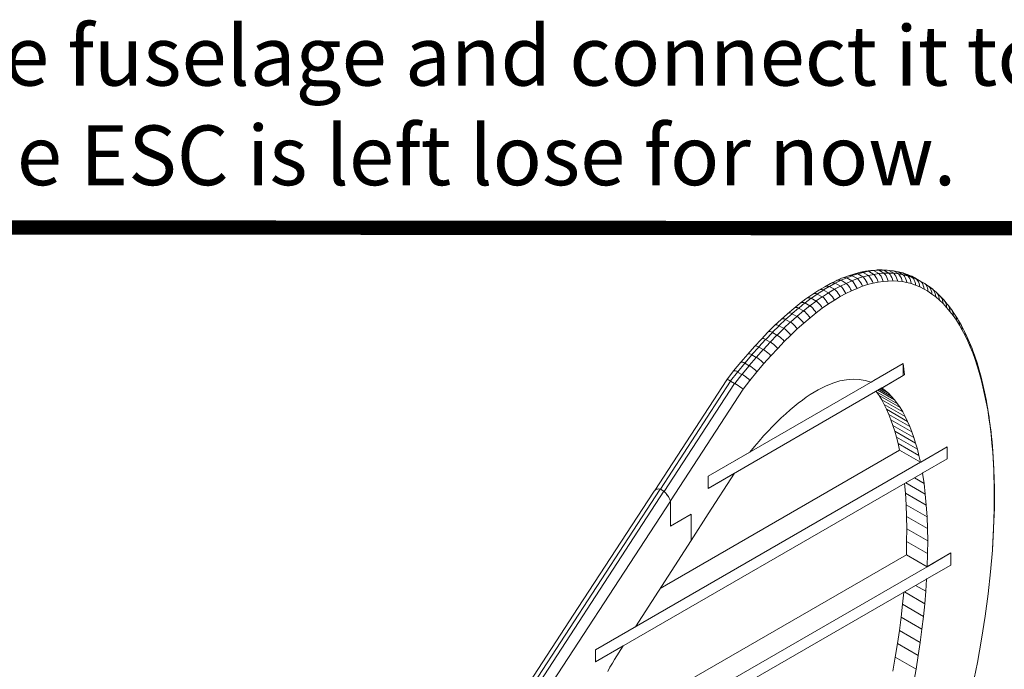
# Model space of a CAD drawing. Units: inches. Extents: x 178.4 to 201.8, y -0.8 to 17.
# Drawn here: x 179.4 to 180.8, y 4.3 to 5.2 of the extents above; entities that cross this region are included whole.
import ezdxf

# ---------------------------------------------------------------- set-up
doc = ezdxf.new("R2010")
doc.units = ezdxf.units.IN
doc.header["$MEASUREMENT"] = 0
doc.layers.get('0').update_dxf_attribs({"lineweight": 0})
doc.styles.add('_TCW_TXTSTY_15', font='txt', dxfattribs={"height": 0.083778})

msp = doc.modelspace()

# ---------------------------------------------------------------- linework, layer by layer
at = {"color": 7, "linetype": 'Continuous', "lineweight": 0}
for p, q in [((180.6257, 4.8459), (180.6185, 4.8502)), ((180.6334, 4.8481), (180.6259, 4.8523)), ((180.6409, 4.8495), (180.6334, 4.8538)), ((180.6481, 4.8506), (180.6407, 4.8549)), ((180.6552, 4.8513), (180.6479, 4.8553)), ((180.6622, 4.8513), (180.655, 4.8555)), ((180.6691, 4.851), (180.6618, 4.8551)), ((180.6759, 4.8502), (180.6687, 4.8545)), ((180.6823, 4.8489), (180.6751, 4.8532)), ((180.6887, 4.8474), (180.6817, 4.8515)), ((180.5941, 4.8331), (180.5868, 4.8372)), ((180.6022, 4.8369), (180.595, 4.8412)), ((180.6101, 4.8406), (180.6029, 4.8446)), ((180.618, 4.8436), (180.6108, 4.8476)), ((180.6999, 4.844), (180.7001, 4.8438)), ((180.5616, 4.822), (180.5687, 4.8179)), ((180.5772, 4.8235), (180.5702, 4.8275)), ((180.5858, 4.8286), (180.5785, 4.8327)), ((180.5443, 4.8094), (180.5512, 4.8053)), ((180.5531, 4.816), (180.5599, 4.8119)), ((180.5264, 4.7944), (180.533, 4.7906)), ((180.5353, 4.8021), (180.5422, 4.7983)), ((180.7454, 4.8062), (180.7498, 4.8002)), ((180.5172, 4.7863), (180.5238, 4.7825)), ((180.7597, 4.785), (180.7639, 4.7778)), ((180.4986, 4.7679), (180.505, 4.7643)), ((180.508, 4.7773), (180.5146, 4.7737)), ((180.4892, 4.7581), (180.4954, 4.7545)), ((180.4796, 4.7476), (180.4858, 4.744)), ((180.7825, 4.7346), (180.7793, 4.7436)), ((180.4599, 4.7248), (180.4659, 4.7214)), ((180.4698, 4.7365), (180.4759, 4.7329)), ((180.6821, 4.7075), (180.6821, 4.7244)), ((180.4347, 4.7017), (180.4443, 4.7141)), ((180.4499, 4.7126), (180.4559, 4.7092)), ((180.7887, 4.7152), (180.7915, 4.7053)), ((180.4401, 4.6996), (180.4454, 4.6964)), ((180.4576, 4.6887), (180.4672, 4.7009)), ((180.674, 4.6682), (180.6447, 4.685)), ((180.6467, 4.687), (180.6699, 4.6735)), ((180.6488, 4.688), (180.6659, 4.6782)), ((180.6503, 4.6891), (180.6614, 4.6827)), ((180.6516, 4.6897), (180.6569, 4.6865)), ((180.6778, 4.6626), (180.6486, 4.6795)), ((180.6815, 4.6566), (180.6522, 4.6735)), ((180.6849, 4.6502), (180.6556, 4.6671)), ((180.6881, 4.6434), (180.6588, 4.6605)), ((180.6913, 4.6363), (180.662, 4.6532)), ((180.6943, 4.6289), (180.665, 4.6457)), ((180.6971, 4.6209), (180.6678, 4.6378)), ((180.6996, 4.6128), (180.6704, 4.6297)), ((180.702, 4.6043), (180.6727, 4.6212)), ((180.8056, 4.6263), (180.8069, 4.6141)), ((180.3414, 4.4092), (180.677, 4.603)), ((180.7043, 4.5953), (180.6751, 4.6122)), ((180.677, 4.603), (180.7063, 4.5861)), ((180.6979, 4.5643), (180.7114, 4.5564)), ((180.6858, 4.5573), (180.7131, 4.5415)), ((180.3557, 4.4964), (180.3557, 4.5316)), ((180.7146, 4.5259), (180.6853, 4.5428)), ((180.7157, 4.5096), (180.6864, 4.5265)), ((180.7163, 4.493), (180.687, 4.5099)), ((180.7165, 4.4757), (180.6872, 4.4925)), ((180.7163, 4.4579), (180.687, 4.4748)), ((180.2394, 4.1984), (180.6866, 4.4564)), ((180.6866, 4.4564), (180.7159, 4.4396)), ((180.6996, 4.4133), (180.714, 4.4052)), ((180.6838, 4.4041), (180.7125, 4.3876)), ((180.7105, 4.3699), (180.6813, 4.3868)), ((180.7084, 4.3518), (180.6793, 4.3686)), ((180.706, 4.3334), (180.6768, 4.3503)), ((180.7033, 4.3148), (180.674, 4.3317)), ((180.7003, 4.2958), (180.671, 4.3127))]:
    msp.add_line(p, q, dxfattribs=at)
at = {"color": 7, "linetype": 'Continuous', "lineweight": 0, "const_width": 0.02, "elevation": -0.023, "flags": 128}
msp.add_lwpolyline([(178.3746, 4.9163), (189.3746, 4.9069)], dxfattribs=at)
at = {"color": 7, "linetype": 'Continuous', "lineweight": 0, "flags": 128}
for points in [[(180.595, 4.8412), (180.6029, 4.8446), (180.6031, 4.8448), (180.6011, 4.8451), (180.5992, 4.8451), (180.5975, 4.8446), (180.6052, 4.8476), (180.6127, 4.85), (180.6202, 4.8521), (180.6221, 4.8525)], [(180.6108, 4.8478), (180.6185, 4.8502), (180.6165, 4.8506), (180.6146, 4.8504), (180.6127, 4.85)], [(180.6458, 4.8557), (180.6437, 4.8555), (180.6366, 4.8551), (180.6293, 4.854), (180.6221, 4.8525), (180.624, 4.8525), (180.6261, 4.8523), (180.6259, 4.8523), (180.6185, 4.8502)], [(180.6261, 4.8523), (180.6334, 4.8538), (180.6315, 4.854), (180.6293, 4.854)], [(180.6334, 4.8538), (180.6407, 4.8549), (180.6387, 4.8551), (180.6366, 4.8551)], [(180.6409, 4.8495), (180.6334, 4.8481), (180.6351, 4.8461), (180.6364, 4.8442), (180.6377, 4.8421), (180.639, 4.8397), (180.6398, 4.8372), (180.6469, 4.8387)], [(180.6407, 4.8549), (180.6479, 4.8553), (180.6458, 4.8557), (180.6528, 4.8557), (180.6597, 4.8555), (180.6663, 4.8547), (180.6684, 4.8545), (180.6687, 4.8545), (180.6751, 4.8532), (180.6684, 4.8545), (180.6618, 4.8551)], [(180.6481, 4.8506), (180.6409, 4.8495), (180.6424, 4.8478), (180.6439, 4.8457), (180.6452, 4.8436), (180.6462, 4.8412), (180.6469, 4.8387), (180.6539, 4.8397)], [(180.6479, 4.8553), (180.655, 4.8555), (180.6528, 4.8557)], [(180.6552, 4.8513), (180.6481, 4.8506), (180.6496, 4.8487), (180.6511, 4.8468), (180.6522, 4.8446), (180.6533, 4.8423), (180.6539, 4.8397), (180.661, 4.8401)], [(180.655, 4.8555), (180.6618, 4.8551), (180.6597, 4.8555)], [(180.6622, 4.8513), (180.6552, 4.8513), (180.6569, 4.8493), (180.6582, 4.8474), (180.6593, 4.8451), (180.6603, 4.8427), (180.661, 4.8401), (180.6678, 4.8404)], [(180.6691, 4.851), (180.6622, 4.8513), (180.6637, 4.8495), (180.665, 4.8474), (180.6661, 4.8453), (180.6672, 4.8429), (180.6678, 4.8404), (180.6744, 4.8401)], [(180.6757, 4.8502), (180.6691, 4.851), (180.6706, 4.8491), (180.6719, 4.8472), (180.6729, 4.8448), (180.6738, 4.8425), (180.6744, 4.8401), (180.6808, 4.8393)], [(180.6751, 4.8532), (180.6815, 4.8515), (180.6817, 4.8515), (180.6877, 4.8493)], [(180.6823, 4.8489), (180.6759, 4.8502), (180.6757, 4.8502), (180.6772, 4.8485), (180.6785, 4.8463), (180.6796, 4.8442), (180.6804, 4.8419), (180.6808, 4.8393), (180.6872, 4.838)], [(180.6887, 4.8474), (180.6823, 4.8489), (180.6838, 4.8472), (180.6851, 4.8453), (180.686, 4.8429), (180.6868, 4.8406), (180.6872, 4.838), (180.6934, 4.8365)], [(180.6877, 4.8493), (180.6879, 4.8493), (180.6939, 4.8468)], [(180.7071, 4.8397), (180.7001, 4.8438), (180.7011, 4.8427), (180.6941, 4.8468), (180.6949, 4.8453), (180.6879, 4.8493)], [(180.5638, 4.8273), (180.5721, 4.8322), (180.58, 4.8367), (180.5879, 4.8406), (180.5958, 4.844), (180.5975, 4.8446)], [(180.5787, 4.8327), (180.5868, 4.8372), (180.5868, 4.8374), (180.5851, 4.8376), (180.5832, 4.8376), (180.5815, 4.8374), (180.58, 4.8367)], [(180.5868, 4.8374), (180.595, 4.8412), (180.593, 4.8416), (180.5913, 4.8416), (180.5896, 4.8412), (180.5879, 4.8406)], [(180.6022, 4.8369), (180.5941, 4.8331), (180.596, 4.8314), (180.5975, 4.8295), (180.599, 4.8273), (180.6005, 4.825), (180.6018, 4.8226), (180.6095, 4.8265)], [(180.6103, 4.8406), (180.6101, 4.8406), (180.6022, 4.8369), (180.6041, 4.8352), (180.6056, 4.8333), (180.6071, 4.8312), (180.6084, 4.8288), (180.6095, 4.8265), (180.6174, 4.8299)], [(180.6031, 4.8448), (180.6108, 4.8476), (180.6108, 4.8478), (180.6088, 4.8481), (180.6069, 4.8481), (180.6052, 4.8476)], [(180.6182, 4.8436), (180.618, 4.8436), (180.6103, 4.8406), (180.612, 4.8389), (180.6135, 4.8367), (180.615, 4.8346), (180.6163, 4.8322), (180.6174, 4.8299), (180.6249, 4.8329)], [(180.6259, 4.8459), (180.6257, 4.8459), (180.6182, 4.8436), (180.6197, 4.8416), (180.6214, 4.8397), (180.6227, 4.8376), (180.624, 4.8352), (180.6249, 4.8329), (180.6323, 4.8352)], [(180.6334, 4.8481), (180.6259, 4.8459), (180.6274, 4.8442), (180.6289, 4.8423), (180.6304, 4.8399), (180.6315, 4.8376), (180.6323, 4.8352), (180.6398, 4.8372)], [(180.6949, 4.8453), (180.6887, 4.8474), (180.6902, 4.8455), (180.6913, 4.8436), (180.6924, 4.8414), (180.693, 4.8389), (180.6934, 4.8365), (180.6996, 4.8344)], [(180.6939, 4.8468), (180.6941, 4.8468), (180.6999, 4.844)], [(180.7009, 4.8427), (180.6949, 4.8453), (180.6964, 4.8436), (180.6975, 4.8414), (180.6986, 4.8393), (180.6992, 4.8369), (180.6996, 4.8344), (180.7054, 4.832)], [(180.7069, 4.8397), (180.7011, 4.8427), (180.7009, 4.8427), (180.7024, 4.841), (180.7035, 4.8391), (180.7046, 4.8367), (180.7052, 4.8344), (180.7054, 4.832), (180.7114, 4.829)], [(180.7127, 4.8365), (180.7071, 4.8397), (180.7069, 4.8397), (180.7084, 4.838), (180.7095, 4.8361), (180.7103, 4.834), (180.711, 4.8316), (180.7114, 4.829), (180.7169, 4.8258)], [(180.7182, 4.8327), (180.7129, 4.8363), (180.7127, 4.8365), (180.7142, 4.8348), (180.7152, 4.8327), (180.7161, 4.8305), (180.7167, 4.8282), (180.7169, 4.8258), (180.7225, 4.822)], [(180.5533, 4.8162), (180.5531, 4.816), (180.5445, 4.8096), (180.5426, 4.81), (180.5411, 4.8102), (180.5396, 4.81), (180.5383, 4.8096), (180.5373, 4.8087), (180.5458, 4.8152), (180.5469, 4.816), (180.5484, 4.8164), (180.5499, 4.8166), (180.5514, 4.8166), (180.5533, 4.8162), (180.5616, 4.822), (180.5618, 4.8222)], [(180.5469, 4.816), (180.5554, 4.822), (180.5567, 4.8224), (180.5584, 4.8226), (180.5601, 4.8226), (180.5618, 4.8222), (180.5702, 4.8275), (180.5704, 4.8278), (180.5685, 4.8282), (180.5667, 4.8282), (180.5653, 4.828), (180.5638, 4.8273), (180.5554, 4.822)], [(180.5774, 4.8237), (180.5772, 4.8235), (180.5689, 4.8181), (180.5708, 4.8164), (180.5725, 4.8145), (180.5742, 4.8126), (180.5757, 4.8102), (180.5772, 4.8081), (180.5856, 4.8134)], [(180.5704, 4.8278), (180.5785, 4.8327), (180.5787, 4.8327), (180.5768, 4.8331), (180.5751, 4.8331), (180.5734, 4.8329), (180.5721, 4.8322)], [(180.586, 4.8286), (180.5858, 4.8286), (180.5774, 4.8237), (180.5794, 4.822), (180.5811, 4.8201), (180.5828, 4.8179), (180.5843, 4.8158), (180.5856, 4.8134), (180.5937, 4.8184)], [(180.5941, 4.8331), (180.586, 4.8286), (180.5877, 4.8269), (180.5894, 4.825), (180.5909, 4.8228), (180.5924, 4.8207), (180.5937, 4.8184), (180.6018, 4.8226)], [(180.7238, 4.8286), (180.7184, 4.8327), (180.7182, 4.8327), (180.7197, 4.831), (180.7208, 4.829), (180.7216, 4.8269), (180.7223, 4.8246), (180.7225, 4.822), (180.7278, 4.8179)], [(180.7289, 4.8239), (180.7238, 4.8284), (180.7238, 4.8286), (180.7251, 4.8269), (180.7261, 4.8248), (180.727, 4.8226), (180.7276, 4.8205), (180.7278, 4.8179), (180.733, 4.8134)], [(180.7381, 4.8085), (180.733, 4.8134), (180.7328, 4.8158), (180.7323, 4.8181), (180.7315, 4.8203), (180.7304, 4.8222), (180.7289, 4.8239), (180.7291, 4.8239), (180.734, 4.819), (180.7392, 4.8137), (180.7342, 4.819), (180.734, 4.819), (180.7355, 4.8173), (180.7366, 4.8154), (180.7375, 4.8132), (180.7379, 4.8109), (180.7381, 4.8085), (180.743, 4.8032)], [(180.5373, 4.8087), (180.5287, 4.8019), (180.5296, 4.8025), (180.5309, 4.803), (180.5324, 4.803), (180.5338, 4.803), (180.5356, 4.8023), (180.5443, 4.8094), (180.5445, 4.8096)], [(180.5603, 4.8122), (180.5599, 4.8119), (180.5514, 4.8055), (180.5533, 4.8038), (180.5552, 4.8021), (180.5569, 4.8), (180.5586, 4.7978), (180.5601, 4.7957), (180.5687, 4.8021)], [(180.5689, 4.8181), (180.5687, 4.8179), (180.5603, 4.8122), (180.562, 4.8105), (180.564, 4.8085), (180.5657, 4.8066), (180.5674, 4.8043), (180.5687, 4.8021), (180.5772, 4.8081)], [(180.7439, 4.8079), (180.7392, 4.8137), (180.7404, 4.8119), (180.7415, 4.81), (180.7424, 4.8079), (180.7428, 4.8058), (180.743, 4.8032), (180.7477, 4.7976)], [(180.7392, 4.8134), (180.7439, 4.8079), (180.7454, 4.8062), (180.7464, 4.8043), (180.7471, 4.8023), (180.7475, 4.8), (180.7477, 4.7976), (180.7522, 4.7917)], [(180.5197, 4.7944), (180.5108, 4.7863), (180.5116, 4.787), (180.5129, 4.7872), (180.5142, 4.7874), (180.5157, 4.787), (180.5174, 4.7865), (180.5264, 4.7944), (180.5266, 4.7946)], [(180.5287, 4.8019), (180.5197, 4.7944), (180.5208, 4.7951), (180.5219, 4.7953), (180.5234, 4.7955), (180.5249, 4.7953), (180.5266, 4.7946), (180.5353, 4.8021), (180.5356, 4.8023)], [(180.5424, 4.7985), (180.5424, 4.7983), (180.5422, 4.7983), (180.5334, 4.7908), (180.5353, 4.7891), (180.5373, 4.7874), (180.5392, 4.7855), (180.5409, 4.7833), (180.5426, 4.7812), (180.5516, 4.7887)], [(180.5514, 4.8055), (180.5512, 4.8053), (180.5424, 4.7985), (180.5445, 4.7968), (180.5462, 4.7951), (180.5482, 4.7929), (180.5499, 4.7908), (180.5516, 4.7887), (180.5601, 4.7957)], [(180.7543, 4.7936), (180.7498, 4.8002), (180.7509, 4.7983), (180.7518, 4.7961), (180.7522, 4.794), (180.7522, 4.7917), (180.7567, 4.7852)], [(180.761, 4.7784), (180.7567, 4.7852), (180.7567, 4.7876), (180.7563, 4.7897), (180.7554, 4.7919), (180.7543, 4.7936), (180.7586, 4.7867), (180.7597, 4.785), (180.7605, 4.7829), (180.761, 4.7808), (180.761, 4.7784), (180.765, 4.7714)], [(180.5108, 4.7863), (180.5018, 4.7778), (180.5027, 4.7782), (180.5037, 4.7786), (180.505, 4.7786), (180.5065, 4.7782), (180.5082, 4.7778), (180.5172, 4.7863), (180.5174, 4.7863), (180.5174, 4.7865)], [(180.5242, 4.7827), (180.524, 4.7825), (180.5238, 4.7825), (180.5148, 4.7739), (180.517, 4.7722), (180.5189, 4.7705), (180.5208, 4.7686), (180.5227, 4.7667), (180.5247, 4.7645), (180.5336, 4.7731)], [(180.5334, 4.7908), (180.5332, 4.7908), (180.533, 4.7906), (180.5242, 4.7827), (180.5262, 4.781), (180.5283, 4.7793), (180.5302, 4.7773), (180.5319, 4.7752), (180.5336, 4.7731), (180.5426, 4.7812)], [(180.4924, 4.7686), (180.4832, 4.7587), (180.4839, 4.7594), (180.4849, 4.7594), (180.4862, 4.7594), (180.4877, 4.759), (180.4894, 4.7583), (180.4986, 4.7679), (180.4988, 4.7682), (180.4988, 4.7684)], [(180.5018, 4.7778), (180.4924, 4.7686), (180.4933, 4.769), (180.4943, 4.7692), (180.4956, 4.7692), (180.4971, 4.769), (180.4988, 4.7684), (180.508, 4.7773), (180.5082, 4.7776), (180.5082, 4.7778)], [(180.5148, 4.7739), (180.5146, 4.7737), (180.5054, 4.7645), (180.5074, 4.763), (180.5095, 4.7613), (180.5116, 4.7594), (180.5136, 4.7575), (180.5153, 4.7553), (180.5247, 4.7645)], [(180.7678, 4.7703), (180.7639, 4.7778), (180.7646, 4.7756), (180.765, 4.7735), (180.765, 4.7714), (180.7689, 4.7639)], [(180.7716, 4.7624), (180.7678, 4.7703), (180.7684, 4.7682), (180.7689, 4.766), (180.7689, 4.7639), (180.7727, 4.756)], [(180.4832, 4.7587), (180.4736, 4.7485), (180.4745, 4.7489), (180.4753, 4.7491), (180.4766, 4.7489), (180.4781, 4.7485), (180.4798, 4.7479), (180.4892, 4.7581), (180.4892, 4.7583), (180.4894, 4.7583)], [(180.4958, 4.7547), (180.4956, 4.7545), (180.4954, 4.7545), (180.486, 4.7442), (180.4881, 4.7427), (180.4903, 4.741), (180.4924, 4.7393), (180.4945, 4.7374), (180.4965, 4.7355), (180.5061, 4.7457)], [(180.5054, 4.7645), (180.5052, 4.7645), (180.505, 4.7643), (180.4958, 4.7547), (180.498, 4.7532), (180.5001, 4.7515), (180.502, 4.7496), (180.5042, 4.7476), (180.5061, 4.7457), (180.5153, 4.7553)], [(180.7753, 4.754), (180.7716, 4.7624), (180.7723, 4.7602), (180.7727, 4.7581), (180.7727, 4.756), (180.7763, 4.7479)], [(180.7798, 4.7393), (180.7763, 4.7479), (180.7763, 4.75), (180.7759, 4.7521), (180.7753, 4.754), (180.7787, 4.7455), (180.7793, 4.7436), (180.7798, 4.7414), (180.7798, 4.7393), (180.783, 4.7303)], [(180.4736, 4.7485), (180.464, 4.7376), (180.4646, 4.738), (180.4657, 4.738), (180.467, 4.738), (180.4685, 4.7376), (180.47, 4.737), (180.4796, 4.7476), (180.4796, 4.7479), (180.4798, 4.7479)], [(180.4965, 4.7355), (180.4868, 4.7246), (180.4849, 4.7265), (180.4828, 4.7282), (180.4807, 4.7301), (180.4785, 4.7316), (180.4762, 4.7333), (180.4858, 4.744), (180.486, 4.7442)], [(180.3557, 4.5321), (180.3557, 4.5316), (180.3557, 4.4964), (180.3847, 4.5133), (180.3847, 4.4765), (180.4084, 4.5135), (180.4454, 4.5707), (180.4084, 4.5494), (180.4084, 4.5663), (180.4668, 4.6), (180.4734, 4.6079), (180.48, 4.6156), (180.4864, 4.6229), (180.4926, 4.6297), (180.499, 4.6363), (180.5052, 4.6425), (180.5112, 4.6485), (180.5174, 4.6541), (180.5234, 4.6594), (180.5291, 4.6643), (180.5349, 4.669), (180.5407, 4.6733), (180.5462, 4.6774), (180.5518, 4.681), (180.5573, 4.6844), (180.5627, 4.6876), (180.5732, 4.6929), (180.5834, 4.697), (180.5932, 4.7), (180.6026, 4.7017), (180.6118, 4.7026), (180.6206, 4.7021), (180.6289, 4.7006), (180.637, 4.6983), (180.6396, 4.6998), (180.6411, 4.7006), (180.6821, 4.7244), (180.6821, 4.7075), (180.6535, 4.6908), (180.6526, 4.6904), (180.6522, 4.6902), (180.6569, 4.6865), (180.6614, 4.6827), (180.6659, 4.6782), (180.6699, 4.6735), (180.674, 4.6682), (180.6778, 4.6626), (180.6815, 4.6566), (180.6849, 4.6502), (180.6881, 4.6434), (180.6913, 4.6363), (180.6943, 4.6289), (180.6971, 4.6209), (180.6996, 4.6128), (180.702, 4.6043), (180.7043, 4.5953), (180.7063, 4.5861), (180.7069, 4.5863), (180.7439, 4.6077), (180.7439, 4.5908), (180.7097, 4.5712), (180.7093, 4.5707), (180.7114, 4.5564), (180.7131, 4.5415), (180.7146, 4.5259), (180.7157, 4.5096), (180.7163, 4.493), (180.7165, 4.4757), (180.7163, 4.4579), (180.7159, 4.4396), (180.7492, 4.4588), (180.7492, 4.4419), (180.7154, 4.4225), (180.715, 4.4223), (180.714, 4.4052), (180.7125, 4.3876), (180.7105, 4.3699), (180.7084, 4.3518), (180.706, 4.3334), (180.7033, 4.3148), (180.7003, 4.2958), (180.6966, 4.2763)], [(180.4544, 4.7263), (180.4443, 4.7141), (180.445, 4.7143), (180.446, 4.7143), (180.4471, 4.7141), (180.4486, 4.7137), (180.4503, 4.713), (180.4599, 4.7248), (180.4601, 4.725), (180.4601, 4.7252)], [(180.464, 4.7376), (180.4544, 4.7263), (180.455, 4.7265), (180.4559, 4.7265), (180.4571, 4.7263), (180.4584, 4.7258), (180.4601, 4.7252), (180.4698, 4.7365), (180.47, 4.7367), (180.47, 4.737)], [(180.4762, 4.7333), (180.4762, 4.7331), (180.4759, 4.7329), (180.4663, 4.7216), (180.4685, 4.7201), (180.4706, 4.7184), (180.473, 4.7167), (180.4751, 4.715), (180.477, 4.713), (180.4868, 4.7246)], [(180.7857, 4.7254), (180.7825, 4.7346), (180.783, 4.7325), (180.783, 4.7303), (180.786, 4.7211)], [(180.7889, 4.7117), (180.786, 4.7211), (180.786, 4.7233), (180.7857, 4.7254), (180.7883, 4.7169), (180.7887, 4.7152), (180.7889, 4.7135), (180.7889, 4.7117), (180.7915, 4.7019)], [(180.4401, 4.7), (180.4499, 4.7126), (180.4501, 4.7128), (180.4503, 4.713)], [(180.4663, 4.7216), (180.4661, 4.7216), (180.4659, 4.7214), (180.4563, 4.7094), (180.4584, 4.7079), (180.4608, 4.7064), (180.4629, 4.7045), (180.4651, 4.7028), (180.4672, 4.7009), (180.477, 4.713)], [(180.3416, 4.5481), (180.4401, 4.6996), (180.4401, 4.6998), (180.4401, 4.7), (180.4386, 4.7009), (180.4371, 4.7015), (180.436, 4.7017), (180.4351, 4.7019), (180.4347, 4.7017), (180.3337, 4.5466)], [(180.4563, 4.7094), (180.4561, 4.7092), (180.4559, 4.7092), (180.446, 4.6966), (180.4456, 4.6966), (180.4454, 4.6964), (180.3467, 4.5451), (180.3471, 4.5447), (180.348, 4.544), (180.3482, 4.5436), (180.3493, 4.5425), (180.3505, 4.541), (180.3516, 4.5395), (180.3527, 4.5378), (180.3537, 4.5359), (180.3548, 4.534), (180.3557, 4.5321), (180.4576, 4.6887), (180.4552, 4.6904), (180.4529, 4.6919), (180.4505, 4.6936), (180.4484, 4.6951), (180.446, 4.6966)], [(180.7941, 4.6951), (180.7915, 4.7053), (180.7917, 4.7036), (180.7915, 4.7019), (180.7941, 4.6917)], [(180.677, 4.603), (180.6751, 4.6122), (180.6727, 4.6212), (180.6704, 4.6297), (180.6678, 4.6378), (180.665, 4.6457), (180.662, 4.6532), (180.6588, 4.6605), (180.6556, 4.6671), (180.6522, 4.6735), (180.6486, 4.6795), (180.6447, 4.685), (180.6443, 4.6857)], [(180.7964, 4.6846), (180.7941, 4.6951), (180.7943, 4.6934), (180.7941, 4.6917), (180.7964, 4.6812)], [(180.7986, 4.6739), (180.7964, 4.6846), (180.7966, 4.6829), (180.7964, 4.6812), (180.7986, 4.6705)], [(180.8005, 4.6628), (180.7986, 4.6739), (180.7988, 4.6722), (180.7986, 4.6705), (180.8007, 4.6594)], [(180.8024, 4.6515), (180.8005, 4.6628), (180.8007, 4.6611), (180.8007, 4.6594), (180.8024, 4.6483)], [(180.8039, 4.6397), (180.8024, 4.6515), (180.8026, 4.6498), (180.8024, 4.6483), (180.8041, 4.6365)], [(180.8054, 4.6248), (180.8041, 4.6365), (180.8041, 4.6383), (180.8039, 4.6397), (180.8054, 4.628), (180.8056, 4.6263), (180.8054, 4.6248), (180.8067, 4.6126)], [(180.8077, 4.6002), (180.8067, 4.6126), (180.8069, 4.6141), (180.808, 4.6017)], [(180.7065, 4.5861), (180.7069, 4.5863), (180.7439, 4.6077), (180.7439, 4.5908), (180.7097, 4.5712), (180.7093, 4.5707), (180.2503, 4.306), (180.2503, 4.3229), (180.7063, 4.5861)], [(180.8092, 4.5746), (180.8077, 4.6002), (180.808, 4.6017), (180.8095, 4.5761)], [(180.8099, 4.5479), (180.8092, 4.5746), (180.8095, 4.5761), (180.8101, 4.5494)], [(180.1189, 4.2069), (180.3414, 4.5483), (180.3401, 4.5485), (180.339, 4.5487), (180.3377, 4.5485), (180.3367, 4.5483), (180.3356, 4.5479), (180.3345, 4.5475), (180.3337, 4.5466), (180.3328, 4.5457), (180.3317, 4.5442), (180.2264, 4.3825), (180.1138, 4.2097)], [(180.1478, 4.2125), (180.3557, 4.5316), (180.3548, 4.5336), (180.3537, 4.5357), (180.3527, 4.5376), (180.3516, 4.5393), (180.3503, 4.541), (180.349, 4.5428), (180.3478, 4.544), (180.3465, 4.5453), (180.1254, 4.2054)], [(180.3414, 4.5483), (180.3416, 4.5481), (180.3465, 4.5453)], [(180.3416, 4.5481), (180.3465, 4.5453), (180.3467, 4.5451)], [(180.6866, 4.4564), (180.687, 4.4748), (180.6872, 4.4925), (180.687, 4.5099), (180.6864, 4.5265), (180.6853, 4.5428), (180.684, 4.5564)], [(180.8099, 4.5203), (180.8099, 4.5479), (180.8101, 4.5494), (180.8101, 4.5218)], [(180.3557, 4.5316), (180.3557, 4.4964), (180.3847, 4.5133), (180.3847, 4.4765), (180.3067, 4.3554), (180.2503, 4.3229), (180.2503, 4.306), (180.2894, 4.3285), (180.2773, 4.3095), (180.2743, 4.3043), (180.2708, 4.2988), (180.2676, 4.2924)], [(180.809, 4.4919), (180.8099, 4.5203), (180.8101, 4.5218), (180.809, 4.4934)], [(180.8073, 4.4626), (180.809, 4.4919), (180.809, 4.4934), (180.8073, 4.4641), (180.8073, 4.4626), (180.8048, 4.4325), (180.8013, 4.4017), (180.7973, 4.3701), (180.7921, 4.3379), (180.7862, 4.305), (180.7793, 4.2716), (180.7716, 4.2375), (180.7674, 4.2204), (180.7629, 4.2031)], [(180.6674, 4.2932), (180.671, 4.3127), (180.674, 4.3317), (180.6768, 4.3503), (180.6793, 4.3686), (180.6813, 4.3868), (180.683, 4.4037)]]:
    msp.add_lwpolyline(points, dxfattribs=at)
for points in [[(180.6411, 4.7006), (180.6396, 4.6998), (180.4084, 4.5663), (180.4084, 4.5494), (180.6522, 4.6902), (180.6526, 4.6904), (180.6535, 4.6908), (180.6543, 4.6915), (180.6821, 4.7075), (180.684, 4.7085), (180.6821, 4.7244)], [(180.7492, 4.4588), (180.7492, 4.4419), (180.7154, 4.4225), (180.715, 4.4223), (180.1939, 4.1214), (180.1939, 4.1383), (180.7159, 4.4396), (180.7161, 4.4398)]]:
    msp.add_lwpolyline(points, close=True, dxfattribs=at)

# ---------------------------------------------------------------- texts
at = {"color": 7, "linetype": 'Continuous', "insert": (178.4298, 5.198), "char_height": 0.0837778, "width": 3.588808, "attachment_point": 1, "style": '_TCW_TXTSTY_15'}
msp.add_mtext('Place the ESC in the fuselage and connect it to the receiver using the battery slot. The ESC is left lose for now.', dxfattribs=at)

doc.saveas('drawing.dxf')
